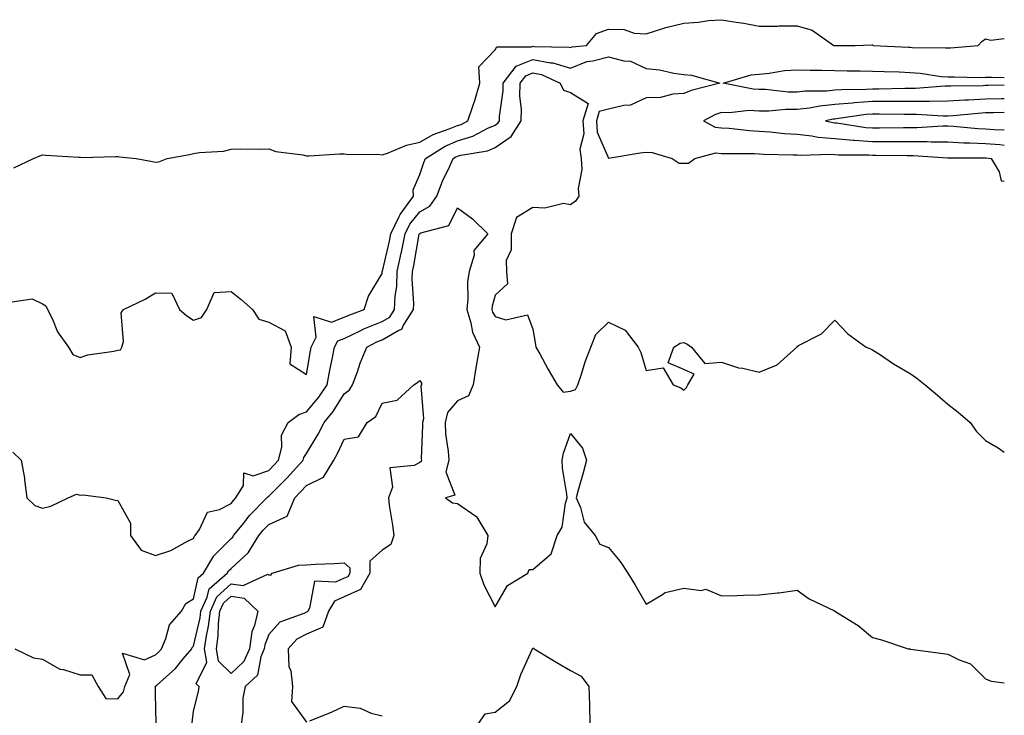
# Model space of a CAD drawing. Units: inches. Extents: x 979043 to 981683, y 7340138 to 7342778.
# Drawn here: x 981422 to 981683, y 7340874 to 7341059 of the extents above; entities that cross this region are included whole.
import ezdxf

# ---------------------------------------------------------------- set-up
doc = ezdxf.new("R2010")
doc.units = ezdxf.units.IN
doc.header["$MEASUREMENT"] = 0
doc.layers.add('Contour_97907340', color=7, linetype='Continuous', true_color=0xaf4583)

msp = doc.modelspace()

# ---------------------------------------------------------------- linework, layer by layer
at = {"layer": 'Contour_97907340'}
for points in [[(981420.5, 7341019.46, 3277), (981425.67, 7341021.92, 3277), (981427.31, 7341022.66, 3277), (981428.05, 7341022.92, 3277), (981428.98, 7341022.85, 3277), (981437.71, 7341022.27, 3277), (981438.05, 7341022.24, 3277), (981438.34, 7341022.21, 3277), (981447.49, 7341022.47, 3277), (981448.05, 7341022.44, 3277), (981448.5, 7341022.36, 3277), (981452.84, 7341021.92, 3277), (981457.24, 7341021.1, 3277), (981458.05, 7341020.99, 3277), (981458.91, 7341021.07, 3277), (981461.09, 7341021.92, 3277), (981467.01, 7341022.96, 3277), (981468.05, 7341023.21, 3277), (981469.64, 7341023.51, 3277), (981476.07, 7341023.9, 3277), (981478.05, 7341024.42, 3277), (981480.62, 7341024.49, 3277), (981485.57, 7341024.4, 3277), (981488.05, 7341024.48, 3277), (981489.88, 7341023.75, 3277), (981497.07, 7341022.89, 3277), (981498.05, 7341022.63, 3277), (981498.75, 7341022.62, 3277), (981506.8, 7341023.17, 3277), (981508.05, 7341023.16, 3277), (981509.15, 7341023.02, 3277), (981516.94, 7341023.03, 3277), (981518.05, 7341022.93, 3277), (981519.5, 7341023.37, 3277), (981524.5, 7341025.47, 3277), (981528.05, 7341026.26, 3277), (981531.64, 7341028.33, 3277), (981535.89, 7341029.76, 3277), (981538.05, 7341030.68, 3277), (981539.01, 7341030.96, 3277), (981540.79, 7341031.92, 3277), (981542.17, 7341036.04, 3277), (981542.66, 7341037.31, 3277), (981543.99, 7341041.92, 3277), (981543.72, 7341046.24, 3277), (981548.05, 7341050.72, 3277), (981548.47, 7341051.51, 3277), (981557.69, 7341051.56, 3277), (981558.05, 7341051.7, 3277), (981558.32, 7341051.65, 3277), (981567.62, 7341051.49, 3277), (981568.05, 7341051.36, 3277), (981568.45, 7341051.52, 3277), (981572.22, 7341051.92, 3277), (981574.92, 7341055.05, 3277), (981578.05, 7341056.18, 3277), (981582.24, 7341056.11, 3277), (981584.85, 7341055.12, 3277), (981588.05, 7341055.02, 3277), (981592.51, 7341056.38, 3277), (981593.28, 7341056.68, 3277), (981598.05, 7341057.83, 3277), (981601.91, 7341058.06, 3277), (981604.61, 7341058.48, 3277), (981608.05, 7341058.74, 3277), (981611.89, 7341058.08, 3277), (981613.94, 7341057.81, 3277), (981618.05, 7341057.03, 3277), (981622.9, 7341057.06, 3277), (981623.22, 7341057.09, 3277), (981628.05, 7341057.13, 3277), (981632.09, 7341055.97, 3277), (981637.84, 7341051.92, 3277), (981638.05, 7341051.91, 3277), (981643.51, 7341051.92, 3277), (981647.88, 7341052.09, 3277), (981648.05, 7341052.09, 3277), (981648.14, 7341052.01, 3277), (981648.22, 7341051.92, 3277), (981657.58, 7341051.45, 3277), (981658.05, 7341051.43, 3277), (981658.58, 7341051.39, 3277), (981667.42, 7341051.29, 3277), (981668.05, 7341051.24, 3277), (981668.71, 7341051.26, 3277), (981676.06, 7341051.92, 3277), (981677, 7341052.97, 3277), (981678.05, 7341053.67, 3277), (981679.45, 7341053.32, 3277), (981683, 7341053.73, 3277)], [(981420.01, 7340983.88, 3276), (981425.3, 7340984.68, 3276), (981428.05, 7340983.37, 3276), (981428.98, 7340982.84, 3276), (981429.37, 7340981.92, 3276), (981430.69, 7340979.29, 3276), (981432.06, 7340975.93, 3276), (981434.92, 7340971.92, 3276), (981436.08, 7340969.95, 3276), (981438.05, 7340969.12, 3276), (981440.11, 7340969.85, 3276), (981446.97, 7340970.84, 3276), (981448.05, 7340971.12, 3276), (981448.76, 7340971.21, 3276), (981449.12, 7340971.92, 3276), (981449.49, 7340973.35, 3276), (981448.94, 7340981.04, 3276), (981449.5, 7340981.92, 3276), (981455.31, 7340984.66, 3276), (981458.05, 7340986.31, 3276), (981462.35, 7340986.22, 3276), (981464.38, 7340981.92, 3276), (981466.34, 7340980.21, 3276), (981468.05, 7340979.02, 3276), (981470.21, 7340979.76, 3276), (981471.62, 7340981.92, 3276), (981473.59, 7340986.38, 3276), (981478.05, 7340986.64, 3276), (981480.68, 7340984.55, 3276), (981483.69, 7340981.92, 3276), (981485.44, 7340979.31, 3276), (981488.05, 7340978.48, 3276), (981492.39, 7340976.25, 3276), (981493.96, 7340971.92, 3276), (981493.63, 7340967.5, 3276), (981498.05, 7340964.64, 3276), (981499.07, 7340970.9, 3276), (981499.26, 7340971.92, 3276), (981500.63, 7340974.5, 3276), (981499.95, 7340980.02, 3276), (981504.68, 7340978.55, 3276), (981508.05, 7340979.82, 3276), (981509.48, 7340980.49, 3276), (981513.31, 7340981.92, 3276), (981514.51, 7340985.46, 3276), (981518.05, 7340991.43, 3276), (981518.12, 7340991.85, 3276), (981518.12, 7340991.92, 3276), (981518.14, 7340992.01, 3276), (981520.01, 7340999.96, 3276), (981520.4, 7341001.92, 3276), (981522.63, 7341006.5, 3276), (981522.86, 7341007.11, 3276), (981526.38, 7341011.92, 3276), (981526.34, 7341013.63, 3276), (981528.05, 7341017.71, 3276), (981529.12, 7341020.85, 3276), (981529.59, 7341021.92, 3276), (981534.75, 7341025.22, 3276), (981538.05, 7341026.62, 3276), (981542.14, 7341027.83, 3276), (981546.06, 7341029.93, 3276), (981548.05, 7341030.78, 3276), (981548.72, 7341031.25, 3276), (981549.16, 7341031.92, 3276), (981549.17, 7341033.05, 3276), (981550.14, 7341039.83, 3276), (981550.17, 7341041.92, 3276), (981553.59, 7341046.38, 3276), (981558.05, 7341048.16, 3276), (981562.72, 7341047.26, 3276), (981563.37, 7341047.25, 3276), (981568.05, 7341045.84, 3276), (981572.34, 7341047.63, 3276), (981573.93, 7341047.8, 3276), (981578.05, 7341048.9, 3276), (981582.13, 7341047.84, 3276), (981583.89, 7341047.76, 3276), (981588.05, 7341045.77, 3276), (981591.6, 7341045.47, 3276), (981595.43, 7341044.54, 3276), (981598.05, 7341044.24, 3276), (981600.12, 7341043.99, 3276), (981607.58, 7341041.92, 3276), (981599.96, 7341040, 3276), (981598.05, 7341039.15, 3276), (981595.12, 7341038.99, 3276), (981591.85, 7341038.12, 3276), (981588.05, 7341037.99, 3276), (981583.92, 7341036.05, 3276), (981582.14, 7341036.01, 3276), (981578.05, 7341034.99, 3276), (981575.62, 7341034.35, 3276), (981574.89, 7341031.92, 3276), (981575.08, 7341028.95, 3276), (981578.05, 7341021.98, 3276), (981578.12, 7341021.98, 3276), (981586.51, 7341023.46, 3276), (981588.05, 7341023.56, 3276), (981589.66, 7341023.53, 3276), (981594.92, 7341021.92, 3276), (981596.83, 7341020.7, 3276), (981598.05, 7341020.69, 3276), (981599.3, 7341020.67, 3276), (981600.96, 7341021.92, 3276), (981606.54, 7341023.43, 3276), (981608.05, 7341023.28, 3276), (981609.34, 7341023.21, 3276), (981616.76, 7341023.21, 3276), (981618.05, 7341023.14, 3276), (981619.19, 7341023.07, 3276), (981627.03, 7341022.94, 3276), (981628.05, 7341022.88, 3276), (981628.91, 7341022.78, 3276), (981636.89, 7341023.09, 3276), (981638.05, 7341022.99, 3276), (981639.04, 7341022.9, 3276), (981647.1, 7341022.86, 3276), (981648.05, 7341022.79, 3276), (981648.93, 7341022.8, 3276), (981657.24, 7341022.73, 3276), (981658.05, 7341022.74, 3276), (981658.86, 7341022.73, 3276), (981667.9, 7341022.07, 3276), (981668.05, 7341022.07, 3276), (981668.19, 7341022.06, 3276), (981677.86, 7341022.11, 3276), (981678.05, 7341022.1, 3276), (981678.22, 7341022.09, 3276), (981679.5, 7341021.92, 3276), (981681.6, 7341018.36, 3276), (981682.14, 7341016.02, 3276), (981683, 7341015.94, 3276)], [(981420.16, 7340944.03, 3275), (981422.44, 7340941.92, 3275), (981423.31, 7340937.18, 3275), (981423.3, 7340936.67, 3275), (981423.9, 7340931.92, 3275), (981426.05, 7340929.91, 3275), (981428.05, 7340929.18, 3275), (981430.29, 7340929.69, 3275), (981434.87, 7340931.92, 3275), (981437.09, 7340932.88, 3275), (981438.05, 7340932.6, 3275), (981438.82, 7340932.7, 3275), (981444.97, 7340931.92, 3275), (981447.43, 7340931.3, 3275), (981448.05, 7340931.24, 3275), (981451.38, 7340925.25, 3275), (981451.39, 7340921.92, 3275), (981454.19, 7340918.06, 3275), (981458.05, 7340916.62, 3275), (981462.03, 7340917.94, 3275), (981466.66, 7340920.53, 3275), (981468.05, 7340921.18, 3275), (981468.29, 7340921.68, 3275), (981468.54, 7340921.92, 3275), (981469.64, 7340923.51, 3275), (981471.81, 7340928.16, 3275), (981474.98, 7340928.85, 3275), (981478.05, 7340930.43, 3275), (981478.7, 7340931.27, 3275), (981479.34, 7340931.92, 3275), (981481.31, 7340935.18, 3275), (981481.42, 7340938.56, 3275), (981483.93, 7340937.8, 3275), (981488.05, 7340939.21, 3275), (981489.41, 7340940.56, 3275), (981490.63, 7340941.92, 3275), (981491.48, 7340945.34, 3275), (981491.41, 7340948.56, 3275), (981493.15, 7340951.92, 3275), (981495.96, 7340954.01, 3275), (981498.05, 7340954.71, 3275), (981501.34, 7340958.63, 3275), (981503.52, 7340961.92, 3275), (981504.22, 7340965.75, 3275), (981504.87, 7340968.73, 3275), (981505.48, 7340971.92, 3275), (981506.37, 7340973.6, 3275), (981508.05, 7340974.23, 3275), (981512.45, 7340976.32, 3275), (981513.25, 7340976.73, 3275), (981518.05, 7340978.71, 3275), (981520.09, 7340979.87, 3275), (981521.38, 7340981.92, 3275), (981521.55, 7340985.42, 3275), (981521.96, 7340988.01, 3275), (981522.1, 7340991.92, 3275), (981523.16, 7340996.82, 3275), (981523.2, 7340997.07, 3275), (981524.18, 7341001.92, 3275), (981525.45, 7341004.52, 3275), (981528.05, 7341007.82, 3275), (981530.72, 7341009.26, 3275), (981532.57, 7341011.92, 3275), (981534.09, 7341015.88, 3275), (981535.99, 7341019.86, 3275), (981536.9, 7341021.92, 3275), (981537.6, 7341022.37, 3275), (981538.05, 7341022.56, 3275), (981538.96, 7341022.83, 3275), (981546, 7341023.98, 3275), (981548.05, 7341024.86, 3275), (981552.24, 7341027.74, 3275), (981554.94, 7341031.92, 3275), (981554.99, 7341034.97, 3275), (981554.6, 7341038.47, 3275), (981554.64, 7341041.92, 3275), (981556.13, 7341043.85, 3275), (981558.05, 7341044.62, 3275), (981560.31, 7341044.18, 3275), (981565.28, 7341041.92, 3275), (981566.16, 7341040.02, 3275), (981568.05, 7341039.47, 3275), (981572.68, 7341036.54, 3275), (981571.28, 7341031.92, 3275), (981571.52, 7341028.46, 3275), (981570.51, 7341024.38, 3275), (981570.84, 7341021.92, 3275), (981570.99, 7341018.98, 3275), (981570.06, 7341013.93, 3275), (981570.23, 7341011.92, 3275), (981569.35, 7341010.62, 3275), (981568.05, 7341009.68, 3275), (981566.16, 7341010.03, 3275), (981561.25, 7341008.72, 3275), (981558.05, 7341008.97, 3275), (981553.7, 7341006.27, 3275), (981552.27, 7341001.92, 3275), (981552.29, 7340997.68, 3275), (981550.98, 7340994.85, 3275), (981551.02, 7340991.92, 3275), (981551.29, 7340988.68, 3275), (981548.05, 7340985.67, 3275), (981547.22, 7340982.76, 3275), (981547.12, 7340981.92, 3275), (981547.34, 7340981.21, 3275), (981548.05, 7340980, 3275), (981550.83, 7340979.14, 3275), (981556.57, 7340980.43, 3275), (981558.05, 7340976.66, 3275), (981558.74, 7340972.61, 3275), (981558.85, 7340971.92, 3275), (981559.87, 7340970.11, 3275), (981562.12, 7340965.99, 3275), (981564.46, 7340961.92, 3275), (981566.11, 7340959.98, 3275), (981568.05, 7340960.23, 3275), (981569.31, 7340960.66, 3275), (981569.92, 7340961.92, 3275), (981570.89, 7340964.76, 3275), (981571.94, 7340968.03, 3275), (981573.38, 7340971.92, 3275), (981574.72, 7340975.26, 3275), (981578.05, 7340978.5, 3275), (981582.49, 7340976.36, 3275), (981585.92, 7340971.92, 3275), (981586.64, 7340970.51, 3275), (981588.05, 7340965.71, 3275), (981592.54, 7340966.41, 3275), (981595.21, 7340961.92, 3275), (981597.23, 7340961.1, 3275), (981598.05, 7340960.53, 3275), (981598.77, 7340961.2, 3275), (981599.09, 7340961.92, 3275), (981600.82, 7340964.7, 3275), (981598.05, 7340965.94, 3275), (981593.86, 7340967.73, 3275), (981595.4, 7340971.92, 3275), (981597.06, 7340972.91, 3275), (981598.05, 7340973.13, 3275), (981598.89, 7340972.76, 3275), (981600.08, 7340971.92, 3275), (981603.66, 7340967.52, 3275), (981608.05, 7340967.87, 3275), (981612.55, 7340966.43, 3275), (981613.69, 7340966.28, 3275), (981618.05, 7340965.24, 3275), (981622.79, 7340967.18, 3275), (981627.98, 7340971.92, 3275), (981627.98, 7340971.98, 3275), (981628.05, 7340972.07, 3275), (981628.43, 7340972.31, 3275), (981634.54, 7340975.43, 3275), (981638.05, 7340979.05, 3275), (981641.56, 7340975.43, 3275), (981646.34, 7340971.92, 3275), (981647.57, 7340971.44, 3275), (981648.05, 7340971.18, 3275), (981650.15, 7340969.82, 3275), (981653.64, 7340967.5, 3275), (981658.05, 7340964.89, 3275), (981659.81, 7340963.68, 3275), (981662, 7340961.92, 3275), (981665.25, 7340959.12, 3275), (981668.05, 7340956.8, 3275), (981670.76, 7340954.64, 3275), (981673.93, 7340951.92, 3275), (981675.67, 7340949.54, 3275), (981678.05, 7340947.14, 3275), (981681.34, 7340945.21, 3275), (981683, 7340944.06, 3275)], [(981683, 7341041.33, 3276), (981678.69, 7341041.28, 3276), (981678.05, 7341041.27, 3276), (981677.36, 7341041.23, 3276), (981668.84, 7341041.13, 3276), (981668.05, 7341041.09, 3276), (981667.21, 7341041.08, 3276), (981659.5, 7341040.47, 3276), (981658.05, 7341040.46, 3276), (981656.59, 7341040.46, 3276), (981649.62, 7341040.35, 3276), (981648.05, 7341040.35, 3276), (981646.36, 7341040.23, 3276), (981639.81, 7341040.17, 3276), (981638.05, 7341040.02, 3276), (981635.95, 7341039.82, 3276), (981630.2, 7341039.78, 3276), (981628.05, 7341039.53, 3276), (981625.68, 7341039.55, 3276), (981619.74, 7341040.23, 3276), (981618.05, 7341040.25, 3276), (981616.44, 7341040.31, 3276), (981608.48, 7341041.92, 3276), (981615.89, 7341044.08, 3276), (981618.05, 7341044.32, 3276), (981620.69, 7341044.56, 3276), (981624.73, 7341045.24, 3276), (981628.05, 7341045.48, 3276), (981631.51, 7341045.38, 3276), (981634.63, 7341045.34, 3276), (981638.05, 7341045.24, 3276), (981641.34, 7341045.21, 3276), (981644.83, 7341045.15, 3276), (981648.05, 7341045.12, 3276), (981651.13, 7341044.99, 3276), (981655.1, 7341044.87, 3276), (981658.05, 7341044.75, 3276), (981660.69, 7341044.55, 3276), (981666.27, 7341043.7, 3276), (981668.05, 7341043.54, 3276), (981669.72, 7341043.59, 3276), (981676.55, 7341043.42, 3276), (981678.05, 7341043.48, 3276), (981679.59, 7341043.47, 3276), (981683, 7341043.36, 3276)], [(981683, 7341037.72, 3277), (981682.26, 7341037.71, 3277), (981678.05, 7341037.62, 3277), (981673.53, 7341037.4, 3277), (981672.58, 7341037.39, 3277), (981668.05, 7341037.14, 3277), (981663.21, 7341037.08, 3277), (981662.91, 7341037.06, 3277), (981658.05, 7341037, 3277), (981653.14, 7341037.01, 3277), (981652.96, 7341037.01, 3277), (981648.05, 7341037.01, 3277), (981643.3, 7341036.67, 3277), (981642.72, 7341036.58, 3277), (981638.05, 7341036.2, 3277), (981634.14, 7341035.83, 3277), (981631.4, 7341035.27, 3277), (981628.05, 7341034.88, 3277), (981625.06, 7341034.91, 3277), (981620.62, 7341034.49, 3277), (981618.05, 7341034.52, 3277), (981615.35, 7341034.62, 3277), (981610.13, 7341034, 3277), (981608.05, 7341034.11, 3277), (981606.42, 7341033.55, 3277), (981603.28, 7341031.92, 3277), (981606.35, 7341030.22, 3277), (981608.05, 7341030.05, 3277), (981610.03, 7341029.93, 3277), (981615.45, 7341029.32, 3277), (981618.05, 7341029.19, 3277), (981620.97, 7341029, 3277), (981624.73, 7341028.59, 3277), (981628.05, 7341028.4, 3277), (981632.01, 7341027.96, 3277), (981633.7, 7341027.57, 3277), (981638.05, 7341027.2, 3277), (981642.9, 7341026.77, 3277), (981643.2, 7341026.77, 3277), (981648.05, 7341026.41, 3277), (981652.56, 7341026.43, 3277), (981653.55, 7341026.42, 3277), (981658.05, 7341026.45, 3277), (981662.55, 7341026.42, 3277), (981663.63, 7341026.34, 3277), (981668.05, 7341026.31, 3277), (981672.23, 7341026.1, 3277), (981673.86, 7341026.11, 3277), (981678.05, 7341025.92, 3277), (981681.77, 7341025.64, 3277), (981683, 7341025.48, 3277)], [(981683, 7341034.11, 3278), (981680.16, 7341034.03, 3278), (981678.05, 7341033.99, 3278), (981676.09, 7341033.88, 3278), (981669.4, 7341033.26, 3278), (981668.05, 7341033.19, 3278), (981666.79, 7341033.17, 3278), (981659.7, 7341033.57, 3278), (981658.05, 7341033.55, 3278), (981656.42, 7341033.55, 3278), (981649.81, 7341033.67, 3278), (981648.05, 7341033.68, 3278), (981646.41, 7341033.56, 3278), (981638.55, 7341032.42, 3278), (981638.05, 7341032.38, 3278), (981637.63, 7341032.34, 3278), (981635.57, 7341031.92, 3278), (981637.58, 7341031.46, 3278), (981638.05, 7341031.42, 3278), (981638.61, 7341031.37, 3278), (981646.28, 7341030.15, 3278), (981648.05, 7341030.02, 3278), (981649.94, 7341030.03, 3278), (981656.28, 7341030.15, 3278), (981658.05, 7341030.17, 3278), (981659.82, 7341030.15, 3278), (981666.69, 7341030.56, 3278), (981668.05, 7341030.55, 3278), (981669.49, 7341030.48, 3278), (981675.97, 7341029.84, 3278), (981678.05, 7341029.75, 3278), (981680.39, 7341029.57, 3278), (981683, 7341029.49, 3278)], [(981420.7, 7340891.92, 3274), (981425.67, 7340889.53, 3274), (981428.05, 7340889.19, 3274), (981432.63, 7340886.5, 3274), (981433.58, 7340886.39, 3274), (981438.05, 7340884.99, 3274), (981441.1, 7340884.97, 3274), (981442.81, 7340881.92, 3274), (981444.84, 7340878.71, 3274), (981448.05, 7340878.61, 3274), (981449.51, 7340880.47, 3274), (981449.9, 7340881.92, 3274), (981451.17, 7340885.05, 3274), (981449.24, 7340890.73, 3274), (981455.12, 7340888.99, 3274), (981458.05, 7340890.31, 3274), (981458.89, 7340891.08, 3274), (981459.58, 7340891.92, 3274), (981460.79, 7340894.66, 3274), (981461.72, 7340898.25, 3274), (981464.89, 7340901.92, 3274), (981466.08, 7340903.89, 3274), (981468.05, 7340905.16, 3274), (981469.28, 7340910.69, 3274), (981470.7, 7340911.92, 3274), (981473.44, 7340916.52, 3274), (981478.05, 7340921.12, 3274), (981478.47, 7340921.51, 3274), (981478.72, 7340921.92, 3274), (981481.39, 7340925.26, 3274), (981482.84, 7340927.13, 3274), (981487.55, 7340931.92, 3274), (981487.74, 7340932.23, 3274), (981488.05, 7340932.34, 3274), (981492.85, 7340937.12, 3274), (981497.17, 7340941.92, 3274), (981497.34, 7340942.63, 3274), (981498.05, 7340943.66, 3274), (981501.16, 7340948.81, 3274), (981502.73, 7340951.92, 3274), (981505.12, 7340954.84, 3274), (981508.05, 7340959.51, 3274), (981509.4, 7340960.57, 3274), (981510.23, 7340961.92, 3274), (981511.51, 7340965.38, 3274), (981512.3, 7340967.67, 3274), (981514, 7340971.92, 3274), (981516.67, 7340973.29, 3274), (981518.05, 7340973.86, 3274), (981522.55, 7340976.43, 3274), (981523.32, 7340976.65, 3274), (981523.65, 7340977.52, 3274), (981526.41, 7340981.92, 3274), (981526.49, 7340983.48, 3274), (981526.01, 7340989.88, 3274), (981526.09, 7340991.92, 3274), (981526.44, 7340993.54, 3274), (981527.94, 7341001.82, 3274), (981527.97, 7341001.92, 3274), (981527.99, 7341001.97, 3274), (981528.05, 7341002.05, 3274), (981528.32, 7341002.19, 3274), (981535.78, 7341004.19, 3274), (981538.05, 7341008.83, 3274), (981542.02, 7341005.89, 3274), (981546.11, 7341001.92, 3274), (981542.41, 7340997.56, 3274), (981542.45, 7340996.33, 3274), (981541.15, 7340991.92, 3274), (981540.73, 7340989.24, 3274), (981540.83, 7340984.7, 3274), (981540.51, 7340981.92, 3274), (981541.59, 7340978.37, 3274), (981542, 7340975.86, 3274), (981543.87, 7340971.92, 3274), (981543.05, 7340966.92, 3274), (981542.23, 7340961.92, 3274), (981541, 7340958.97, 3274), (981538.05, 7340957.66, 3274), (981535.44, 7340954.53, 3274), (981534.76, 7340951.92, 3274), (981534.92, 7340948.8, 3274), (981535.62, 7340944.35, 3274), (981535.77, 7340941.92, 3274), (981534.98, 7340938.85, 3274), (981537.31, 7340932.67, 3274), (981534.84, 7340931.92, 3274), (981536.72, 7340930.59, 3274), (981538.05, 7340930.41, 3274), (981542.91, 7340927.06, 3274), (981543.1, 7340926.96, 3274), (981543.15, 7340926.82, 3274), (981546.08, 7340921.92, 3274), (981545.87, 7340919.74, 3274), (981544.1, 7340915.87, 3274), (981543.94, 7340911.92, 3274), (981545.01, 7340908.88, 3274), (981548.05, 7340903.04, 3274), (981551.28, 7340908.69, 3274), (981556.71, 7340911.92, 3274), (981557.02, 7340912.95, 3274), (981558.05, 7340912.96, 3274), (981562.85, 7340917.11, 3274), (981564.51, 7340921.92, 3274), (981565.77, 7340924.2, 3274), (981566.68, 7340930.56, 3274), (981567.12, 7340931.92, 3274), (981567.04, 7340932.92, 3274), (981565.9, 7340939.77, 3274), (981565.76, 7340941.92, 3274), (981566.18, 7340943.78, 3274), (981568.05, 7340948.99, 3274), (981571.23, 7340945.1, 3274), (981572.24, 7340941.92, 3274), (981571.4, 7340938.57, 3274), (981570.07, 7340933.94, 3274), (981569.53, 7340931.92, 3274), (981570.64, 7340929.33, 3274), (981571.59, 7340925.45, 3274), (981574.53, 7340921.92, 3274), (981575.76, 7340919.63, 3274), (981578.05, 7340918.8, 3274), (981581.22, 7340915.09, 3274), (981583.25, 7340911.92, 3274), (981585.07, 7340908.95, 3274), (981588.05, 7340903.74, 3274), (981592.42, 7340906.3, 3274), (981593.13, 7340906.84, 3274), (981598.05, 7340907.94, 3274), (981602.64, 7340907.33, 3274), (981603.84, 7340907.71, 3274), (981608.05, 7340905.95, 3274), (981612.18, 7340906.05, 3274), (981613.83, 7340906.14, 3274), (981618.05, 7340906.23, 3274), (981622.88, 7340906.75, 3274), (981623.24, 7340906.74, 3274), (981628.05, 7340907.47, 3274), (981631.26, 7340905.13, 3274), (981637.99, 7340901.97, 3274), (981638.05, 7340901.94, 3274), (981638.07, 7340901.94, 3274), (981638.11, 7340901.92, 3274), (981644.24, 7340898.11, 3274), (981648.05, 7340894.89, 3274), (981650.41, 7340894.28, 3274), (981657.48, 7340891.92, 3274), (981657.98, 7340891.86, 3274), (981658.05, 7340891.85, 3274), (981658.14, 7340891.83, 3274), (981666.83, 7340890.69, 3274), (981668.05, 7340890.48, 3274), (981671, 7340888.97, 3274), (981674.02, 7340887.89, 3274), (981678.05, 7340883.96, 3274), (981679.48, 7340883.34, 3274), (981683, 7340882.89, 3274)], [(981458.21, 7340872.08, 3273), (981458.05, 7340880.05, 3273), (981458.01, 7340881.88, 3273), (981458.02, 7340881.92, 3273), (981458.03, 7340881.94, 3273), (981458.05, 7340881.95, 3273), (981458.4, 7340882.27, 3273), (981463.3, 7340886.67, 3273), (981465.37, 7340889.24, 3273), (981467.6, 7340891.92, 3273), (981467.74, 7340892.24, 3273), (981468.05, 7340892.58, 3273), (981469.85, 7340900.12, 3273), (981470.05, 7340901.92, 3273), (981471.73, 7340905.6, 3273), (981472.21, 7340907.76, 3273), (981477, 7340911.92, 3273), (981477.4, 7340912.58, 3273), (981478.05, 7340913.23, 3273), (981482.59, 7340917.37, 3273), (981485.39, 7340921.92, 3273), (981486.58, 7340923.39, 3273), (981488.05, 7340924.89, 3273), (981492.9, 7340927.07, 3273), (981494.91, 7340931.92, 3273), (981496.48, 7340933.49, 3273), (981498.05, 7340935.25, 3273), (981502.54, 7340937.43, 3273), (981505.24, 7340941.92, 3273), (981506.26, 7340943.7, 3273), (981508.05, 7340947.48, 3273), (981511.84, 7340948.13, 3273), (981514.09, 7340951.92, 3273), (981516.45, 7340953.53, 3273), (981518.05, 7340957.02, 3273), (981522.1, 7340957.87, 3273), (981526.51, 7340961.92, 3273), (981527.48, 7340962.48, 3273), (981528.05, 7340963.06, 3273), (981528.51, 7340962.37, 3273), (981528.55, 7340961.92, 3273), (981528.34, 7340961.63, 3273), (981529.02, 7340952.89, 3273), (981528.76, 7340951.92, 3273), (981528.81, 7340951.16, 3273), (981528.45, 7340942.32, 3273), (981528.48, 7340941.92, 3273), (981528.39, 7340941.58, 3273), (981528.05, 7340941.33, 3273), (981526.61, 7340940.49, 3273), (981520.09, 7340939.87, 3273), (981520.86, 7340934.73, 3273), (981519.73, 7340931.92, 3273), (981519.95, 7340930.01, 3273), (981520.83, 7340924.7, 3273), (981521.14, 7340921.92, 3273), (981520.37, 7340919.6, 3273), (981518.05, 7340918.08, 3273), (981514.84, 7340915.14, 3273), (981514.81, 7340911.92, 3273), (981512.37, 7340907.6, 3273), (981508.05, 7340905.68, 3273), (981505.43, 7340904.54, 3273), (981503.84, 7340901.92, 3273), (981502.37, 7340897.6, 3273), (981498.05, 7340895.79, 3273), (981495.51, 7340894.45, 3273), (981493.17, 7340891.92, 3273), (981493.37, 7340887.24, 3273), (981493.87, 7340886.1, 3273), (981494.28, 7340881.92, 3273), (981494.05, 7340877.92, 3273), (981498.05, 7340872.43, 3273)], [(981467.75, 7340872.23, 3272), (981468.05, 7340875.33, 3272), (981469.43, 7340880.54, 3272), (981469.55, 7340881.92, 3272), (981468.75, 7340882.62, 3272), (981471.58, 7340888.39, 3272), (981471.03, 7340891.92, 3272), (981471.52, 7340895.38, 3272), (981472.1, 7340897.86, 3272), (981472.55, 7340901.92, 3272), (981474.28, 7340905.69, 3272), (981478.05, 7340909.17, 3272), (981481.27, 7340908.7, 3272), (981487.82, 7340911.69, 3272), (981488.05, 7340911.5, 3272), (981488.57, 7340911.4, 3272), (981488.95, 7340911.92, 3272), (981495.88, 7340914.08, 3272), (981498.05, 7340914.16, 3272), (981500.45, 7340914.32, 3272), (981505.43, 7340914.54, 3272), (981508.05, 7340914.71, 3272), (981509.49, 7340913.36, 3272), (981509.48, 7340911.92, 3272), (981508.96, 7340911.01, 3272), (981508.05, 7340910.61, 3272), (981505.72, 7340909.59, 3272), (981500.17, 7340909.8, 3272), (981498.82, 7340902.69, 3272), (981498.35, 7340901.92, 3272), (981498.27, 7340901.7, 3272), (981498.05, 7340901.6, 3272), (981497.37, 7340901.24, 3272), (981491, 7340898.98, 3272), (981488.05, 7340895.67, 3272), (981487.01, 7340892.96, 3272), (981486.85, 7340891.92, 3272), (981485.94, 7340889.81, 3272), (981485.06, 7340884.91, 3272), (981481.75, 7340881.92, 3272), (981481.2, 7340878.77, 3272), (981481.14, 7340875.01, 3272), (981480.73, 7340871.92, 3272)], [(981543.57, 7340871.92, 3273), (981545.35, 7340874.62, 3273), (981548.05, 7340875.12, 3273), (981551.87, 7340878.1, 3273), (981553.76, 7340881.92, 3273), (981554.85, 7340885.12, 3273), (981557.88, 7340891.75, 3273), (981557.95, 7340891.92, 3273), (981557.97, 7340892, 3273), (981558.05, 7340892.18, 3273), (981558.2, 7340892.07, 3273), (981558.37, 7340891.92, 3273), (981564.41, 7340888.28, 3273), (981568.05, 7340886.18, 3273), (981570.8, 7340884.68, 3273), (981572.83, 7340881.92, 3273), (981573.06, 7340876.92, 3273), (981573.05, 7340876.92, 3273), (981573.17, 7340871.92, 3273)], [(981498.95, 7340872.81, 3273), (981504.82, 7340875.16, 3273), (981508.05, 7340876.7, 3273), (981512.27, 7340876.13, 3273), (981515.18, 7340874.79, 3273), (981518.05, 7340874.09, 3273)]]:
    msp.add_polyline3d(points, dxfattribs=at)
msp.add_polyline3d([(981478.05, 7340885.35, 3271), (981474.71, 7340888.58, 3271), (981474.19, 7340891.92, 3271), (981474.66, 7340895.31, 3271), (981474.69, 7340898.56, 3271), (981475.06, 7340901.92, 3271), (981476, 7340903.97, 3271), (981478.05, 7340905.86, 3271), (981481.5, 7340905.36, 3271), (981485.12, 7340901.92, 3271), (981484.24, 7340898.11, 3271), (981483.58, 7340896.39, 3271), (981482.89, 7340891.92, 3271), (981481.43, 7340888.54, 3271)], close=True, dxfattribs=at)

doc.saveas('drawing.dxf')
